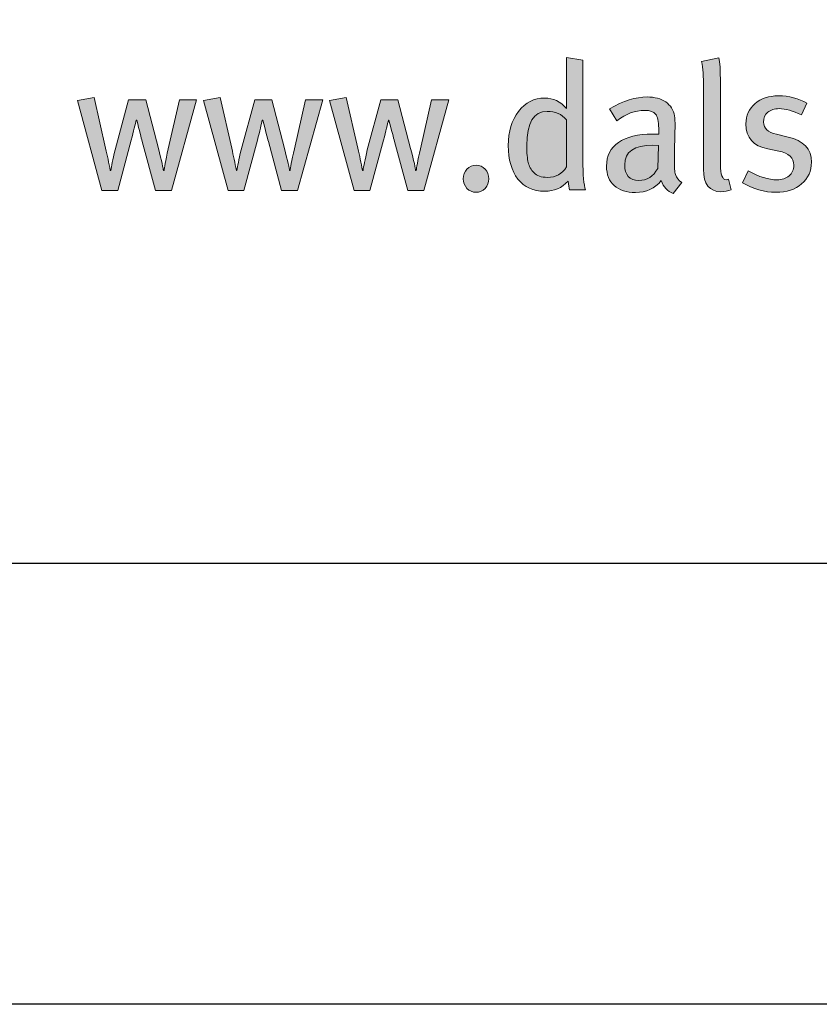
# Model space of a CAD drawing. Units: millimetres. Extents: x 98 to 6398, y 161 to 3131.
# Drawn here: x 2493 to 2547, y 2036 to 2103 of the extents above; entities that cross this region are included whole.
import ezdxf
from ezdxf.enums import TextEntityAlignment as Align

# ---------------------------------------------------------------- set-up
doc = ezdxf.new("R2010")
doc.units = ezdxf.units.MM
doc.layers.add('DLS_Lejand', color=7, linetype='Continuous', lineweight=0)
doc.layers.add('DLS_Txt', color=254, linetype='Continuous', lineweight=0)
doc.layers.add('Layer 1', color=7, linetype='Continuous')
doc.styles.get("Standard").update_dxf_attribs({"font": 'arial.ttf'})

# ---------------------------------------------------------------- blocks, each defined once
blk = doc.blocks.new('Küçük_yatay')
h = blk.add_hatch(color=251)
h.dxf.hatch_style = 1
edge = h.paths.add_edge_path(flags=16)
edge.add_spline(control_points=[(51.959, 3.739), (51.879, 3.739), (51.818, 3.761), (51.779, 3.802), (51.738, 3.844), (51.712, 3.89), (51.7, 3.941), (51.687, 3.99), (51.681, 4.07), (51.681, 4.175), (51.681, 4.484), (51.774, 4.638), (51.959, 4.638), (52.069, 4.638), (52.156, 4.6), (52.22, 4.523), (52.22, 4.523), (52.22, 3.882), (52.22, 3.882), (52.166, 3.787), (52.078, 3.739), (51.959, 3.739)], knot_values=[0, 0, 0, 0, 1, 1, 1, 2, 2, 2, 3, 3, 3, 4, 4, 4, 5, 5, 5, 6, 6, 6, 7, 7, 7, 7], degree=3, periodic=0)
edge = h.paths.add_edge_path()
edge.add_spline(control_points=[(52.445, 3.982), (52.445, 3.982), (52.445, 5.334), (52.445, 5.334), (52.445, 5.334), (52.22, 5.371), (52.22, 5.371), (52.22, 5.371), (52.22, 4.893), (52.22, 4.893), (52.22, 4.893), (52.22, 4.768), (52.22, 4.768), (52.22, 4.768), (52.22, 4.677), (52.22, 4.677), (52.142, 4.772), (52.043, 4.819), (51.923, 4.819), (51.78, 4.819), (51.662, 4.759), (51.569, 4.638), (51.476, 4.518), (51.429, 4.363), (51.429, 4.173), (51.429, 3.979), (51.472, 3.827), (51.56, 3.717), (51.647, 3.607), (51.769, 3.551), (51.926, 3.551), (52.052, 3.551), (52.157, 3.596), (52.242, 3.686), (52.248, 3.635), (52.256, 3.596), (52.264, 3.571), (52.264, 3.571), (52.479, 3.571), (52.479, 3.571), (52.456, 3.635), (52.445, 3.771), (52.445, 3.982)], knot_values=[0, 0, 0, 0, 1, 1, 1, 2, 2, 2, 3, 3, 3, 4, 4, 4, 5, 5, 5, 6, 6, 6, 7, 7, 7, 8, 8, 8, 9, 9, 9, 10, 10, 10, 11, 11, 11, 12, 12, 12, 13, 13, 13, 14, 14, 14, 14], degree=3, periodic=0)
h = blk.add_hatch(color=251)
h.dxf.hatch_style = 1
edge = h.paths.add_edge_path()
edge.add_spline(control_points=[(53.704, 3.779), (53.694, 3.811), (53.689, 3.875), (53.689, 3.967), (53.689, 4.02), (53.69, 4.107), (53.694, 4.23), (53.697, 4.352), (53.699, 4.416), (53.699, 4.423), (53.699, 4.498), (53.696, 4.549), (53.691, 4.577), (53.677, 4.657), (53.637, 4.72), (53.571, 4.766), (53.506, 4.811), (53.422, 4.834), (53.319, 4.834), (53.166, 4.834), (52.995, 4.78), (52.805, 4.673), (52.805, 4.673), (52.908, 4.511), (52.908, 4.511), (53.03, 4.604), (53.156, 4.651), (53.285, 4.651), (53.357, 4.651), (53.407, 4.634), (53.434, 4.6), (53.462, 4.565), (53.476, 4.501), (53.476, 4.408), (53.476, 4.408), (53.476, 4.328), (53.476, 4.328), (53.476, 4.328), (53.39, 4.328), (53.39, 4.328), (53.191, 4.328), (53.037, 4.29), (52.929, 4.215), (52.821, 4.14), (52.766, 4.032), (52.766, 3.893), (52.766, 3.777), (52.8, 3.689), (52.87, 3.627), (52.939, 3.564), (53.037, 3.534), (53.162, 3.534), (53.307, 3.534), (53.422, 3.588), (53.51, 3.695), (53.54, 3.608), (53.594, 3.551), (53.674, 3.519), (53.674, 3.519), (53.789, 3.671), (53.789, 3.671), (53.745, 3.699), (53.717, 3.735), (53.704, 3.779)], knot_values=[0, 0, 0, 0, 1, 1, 1, 2, 2, 2, 3, 3, 3, 4, 4, 4, 5, 5, 5, 6, 6, 6, 7, 7, 7, 8, 8, 8, 9, 9, 9, 10, 10, 10, 11, 11, 11, 12, 12, 12, 13, 13, 13, 14, 14, 14, 15, 15, 15, 16, 16, 16, 17, 17, 17, 18, 18, 18, 19, 19, 19, 20, 20, 20, 21, 21, 21, 21], degree=3, periodic=0)
edge = h.paths.add_edge_path(flags=16)
edge.add_spline(control_points=[(53.463, 3.86), (53.402, 3.752), (53.316, 3.698), (53.207, 3.698), (53.078, 3.698), (53.013, 3.769), (53.013, 3.911), (53.013, 4.089), (53.141, 4.178), (53.398, 4.178), (53.398, 4.178), (53.471, 4.173), (53.471, 4.173), (53.471, 4.173), (53.463, 3.86), (53.463, 3.86)], knot_values=[0, 0, 0, 0, 1, 1, 1, 2, 2, 2, 3, 3, 3, 4, 4, 4, 5, 5, 5, 5], degree=3, periodic=0)
h = blk.add_hatch(color=251)
h.dxf.hatch_style = 1
edge = h.paths.add_edge_path()
edge.add_spline(control_points=[(55.236, 4.289), (55.236, 4.289), (55.077, 4.326), (55.077, 4.326), (54.961, 4.352), (54.903, 4.407), (54.903, 4.492), (54.903, 4.547), (54.923, 4.591), (54.961, 4.625), (54.999, 4.658), (55.051, 4.675), (55.116, 4.675), (55.199, 4.675), (55.3, 4.646), (55.417, 4.59), (55.417, 4.59), (55.493, 4.749), (55.493, 4.749), (55.379, 4.815), (55.25, 4.849), (55.106, 4.849), (54.974, 4.849), (54.867, 4.813), (54.786, 4.742), (54.704, 4.671), (54.663, 4.58), (54.663, 4.467), (54.663, 4.279), (54.763, 4.165), (54.961, 4.127), (54.961, 4.127), (55.11, 4.097), (55.11, 4.097), (55.247, 4.07), (55.315, 4.004), (55.315, 3.904), (55.315, 3.843), (55.293, 3.795), (55.251, 3.759), (55.209, 3.723), (55.154, 3.706), (55.088, 3.706), (54.971, 3.706), (54.84, 3.746), (54.695, 3.828), (54.695, 3.828), (54.615, 3.666), (54.615, 3.666), (54.762, 3.58), (54.914, 3.536), (55.072, 3.536), (55.216, 3.536), (55.332, 3.574), (55.421, 3.65), (55.51, 3.726), (55.555, 3.825), (55.555, 3.947), (55.555, 4.127), (55.448, 4.24), (55.236, 4.289)], knot_values=[0, 0, 0, 0, 1, 1, 1, 2, 2, 2, 3, 3, 3, 4, 4, 4, 5, 5, 5, 6, 6, 6, 7, 7, 7, 8, 8, 8, 9, 9, 9, 10, 10, 10, 11, 11, 11, 12, 12, 12, 13, 13, 13, 14, 14, 14, 15, 15, 15, 16, 16, 16, 17, 17, 17, 18, 18, 18, 19, 19, 19, 20, 20, 20, 20], degree=3, periodic=0)
h = blk.add_hatch(color=251)
h.dxf.hatch_style = 1
edge = h.paths.add_edge_path()
edge.add_spline(control_points=[(50.867, 3.85), (50.834, 3.814), (50.817, 3.771), (50.817, 3.72), (50.817, 3.67), (50.834, 3.626), (50.867, 3.59), (50.9, 3.554), (50.942, 3.536), (50.991, 3.536), (51.039, 3.536), (51.081, 3.554), (51.114, 3.59), (51.148, 3.626), (51.164, 3.67), (51.164, 3.72), (51.164, 3.771), (51.148, 3.814), (51.114, 3.85), (51.081, 3.885), (51.039, 3.904), (50.991, 3.904), (50.942, 3.904), (50.9, 3.885), (50.867, 3.85)], knot_values=[0, 0, 0, 0, 1, 1, 1, 2, 2, 2, 3, 3, 3, 4, 4, 4, 5, 5, 5, 6, 6, 6, 7, 7, 7, 8, 8, 8, 8], degree=3, periodic=0)
at = {"layer": 'Layer 1'}
h = blk.add_hatch(color=251, dxfattribs=at)
h.dxf.hatch_style = 2
edge = h.paths.add_edge_path()
edge.add_spline(control_points=[(52.445, 3.982), (52.445, 3.982), (52.445, 5.334), (52.445, 5.334), (52.445, 5.334), (52.22, 5.371), (52.22, 5.371), (52.22, 5.371), (52.22, 4.893), (52.22, 4.893), (52.22, 4.893), (52.22, 4.768), (52.22, 4.768), (52.22, 4.768), (52.22, 4.677), (52.22, 4.677), (52.142, 4.772), (52.043, 4.819), (51.923, 4.819), (51.78, 4.819), (51.662, 4.759), (51.569, 4.638), (51.476, 4.518), (51.429, 4.363), (51.429, 4.173), (51.429, 3.979), (51.472, 3.827), (51.56, 3.717), (51.647, 3.607), (51.769, 3.551), (51.926, 3.551), (52.052, 3.551), (52.157, 3.596), (52.242, 3.686), (52.248, 3.635), (52.256, 3.596), (52.264, 3.571), (52.264, 3.571), (52.479, 3.571), (52.479, 3.571), (52.456, 3.635), (52.445, 3.771), (52.445, 3.982)], knot_values=[0, 0, 0, 0, 0.352778, 0.352778, 0.352778, 0.705556, 0.705556, 0.705556, 1.058333, 1.058333, 1.058333, 1.411111, 1.411111, 1.411111, 1.763889, 1.763889, 1.763889, 2.116667, 2.116667, 2.116667, 2.469444, 2.469444, 2.469444, 2.822222, 2.822222, 2.822222, 3.175, 3.175, 3.175, 3.527778, 3.527778, 3.527778, 3.880556, 3.880556, 3.880556, 4.233333, 4.233333, 4.233333, 4.586111, 4.586111, 4.586111, 4.938889, 4.938889, 4.938889, 4.938889], degree=3, periodic=0)
edge.add_line((52.445, 3.982), (52.445, 3.982))
h = blk.add_hatch(color=251, dxfattribs=at)
h.dxf.hatch_style = 2
edge = h.paths.add_edge_path()
edge.add_spline(control_points=[(54.424, 3.713), (54.414, 3.709), (54.404, 3.708), (54.394, 3.708), (54.342, 3.708), (54.316, 3.776), (54.316, 3.911), (54.316, 3.911), (54.316, 5.016), (54.316, 5.016), (54.316, 5.195), (54.308, 5.312), (54.294, 5.366), (54.294, 5.366), (54.059, 5.316), (54.059, 5.316), (54.077, 5.228), (54.086, 5.11), (54.086, 4.964), (54.086, 4.964), (54.086, 3.851), (54.086, 3.851), (54.086, 3.646), (54.165, 3.544), (54.323, 3.544), (54.374, 3.544), (54.42, 3.553), (54.462, 3.571), (54.462, 3.571), (54.424, 3.713), (54.424, 3.713)], knot_values=[0, 0, 0, 0, 1, 1, 1, 2, 2, 2, 3, 3, 3, 4, 4, 4, 5, 5, 5, 6, 6, 6, 7, 7, 7, 8, 8, 8, 9, 9, 9, 10, 10, 10, 10], degree=3, periodic=0)
h = blk.add_hatch(color=251, dxfattribs=at)
h.dxf.hatch_style = 2
edge = h.paths.add_edge_path()
edge.add_spline(control_points=[(53.704, 3.779), (53.694, 3.811), (53.689, 3.875), (53.689, 3.967), (53.689, 4.02), (53.69, 4.107), (53.694, 4.23), (53.697, 4.352), (53.699, 4.416), (53.699, 4.423), (53.699, 4.498), (53.696, 4.549), (53.691, 4.577), (53.677, 4.657), (53.637, 4.72), (53.571, 4.766), (53.506, 4.811), (53.422, 4.834), (53.319, 4.834), (53.166, 4.834), (52.995, 4.78), (52.805, 4.673), (52.805, 4.673), (52.908, 4.511), (52.908, 4.511), (53.03, 4.604), (53.156, 4.651), (53.285, 4.651), (53.357, 4.651), (53.407, 4.634), (53.434, 4.6), (53.462, 4.565), (53.476, 4.501), (53.476, 4.408), (53.476, 4.408), (53.476, 4.328), (53.476, 4.328), (53.476, 4.328), (53.39, 4.328), (53.39, 4.328), (53.191, 4.328), (53.037, 4.29), (52.929, 4.215), (52.821, 4.14), (52.766, 4.032), (52.766, 3.893), (52.766, 3.777), (52.8, 3.689), (52.87, 3.627), (52.939, 3.564), (53.037, 3.534), (53.162, 3.534), (53.307, 3.534), (53.422, 3.588), (53.51, 3.695), (53.54, 3.608), (53.594, 3.551), (53.674, 3.519), (53.674, 3.519), (53.789, 3.671), (53.789, 3.671), (53.745, 3.699), (53.717, 3.735), (53.704, 3.779)], knot_values=[0, 0, 0, 0, 0.352778, 0.352778, 0.352778, 0.705556, 0.705556, 0.705556, 1.058333, 1.058333, 1.058333, 1.411111, 1.411111, 1.411111, 1.763889, 1.763889, 1.763889, 2.116667, 2.116667, 2.116667, 2.469444, 2.469444, 2.469444, 2.822222, 2.822222, 2.822222, 3.175, 3.175, 3.175, 3.527778, 3.527778, 3.527778, 3.880556, 3.880556, 3.880556, 4.233333, 4.233333, 4.233333, 4.586111, 4.586111, 4.586111, 4.938889, 4.938889, 4.938889, 5.291667, 5.291667, 5.291667, 5.644444, 5.644444, 5.644444, 5.997222, 5.997222, 5.997222, 6.35, 6.35, 6.35, 6.702778, 6.702778, 6.702778, 7.055556, 7.055556, 7.055556, 7.408333, 7.408333, 7.408333, 7.408333], degree=3, periodic=0)
edge.add_line((53.704, 3.779), (53.704, 3.779))
h = blk.add_hatch(color=251, dxfattribs=at)
h.dxf.hatch_style = 2
edge = h.paths.add_edge_path()
edge.add_spline(control_points=[(55.236, 4.289), (55.236, 4.289), (55.077, 4.326), (55.077, 4.326), (54.961, 4.352), (54.903, 4.407), (54.903, 4.492), (54.903, 4.547), (54.923, 4.591), (54.961, 4.625), (54.999, 4.658), (55.051, 4.675), (55.116, 4.675), (55.199, 4.675), (55.3, 4.646), (55.417, 4.59), (55.417, 4.59), (55.493, 4.749), (55.493, 4.749), (55.379, 4.815), (55.25, 4.849), (55.106, 4.849), (54.974, 4.849), (54.867, 4.813), (54.786, 4.742), (54.704, 4.671), (54.663, 4.58), (54.663, 4.467), (54.663, 4.279), (54.763, 4.165), (54.961, 4.127), (54.961, 4.127), (55.11, 4.097), (55.11, 4.097), (55.247, 4.07), (55.315, 4.004), (55.315, 3.904), (55.315, 3.843), (55.293, 3.795), (55.251, 3.759), (55.209, 3.723), (55.154, 3.706), (55.088, 3.706), (54.971, 3.706), (54.84, 3.746), (54.695, 3.828), (54.695, 3.828), (54.615, 3.666), (54.615, 3.666), (54.762, 3.58), (54.914, 3.536), (55.072, 3.536), (55.216, 3.536), (55.332, 3.574), (55.421, 3.65), (55.51, 3.726), (55.555, 3.825), (55.555, 3.947), (55.555, 4.127), (55.448, 4.24), (55.236, 4.289)], knot_values=[0, 0, 0, 0, 0.352778, 0.352778, 0.352778, 0.705556, 0.705556, 0.705556, 1.058333, 1.058333, 1.058333, 1.411111, 1.411111, 1.411111, 1.763889, 1.763889, 1.763889, 2.116667, 2.116667, 2.116667, 2.469444, 2.469444, 2.469444, 2.822222, 2.822222, 2.822222, 3.175, 3.175, 3.175, 3.527778, 3.527778, 3.527778, 3.880556, 3.880556, 3.880556, 4.233333, 4.233333, 4.233333, 4.586111, 4.586111, 4.586111, 4.938889, 4.938889, 4.938889, 5.291667, 5.291667, 5.291667, 5.644444, 5.644444, 5.644444, 5.997222, 5.997222, 5.997222, 6.35, 6.35, 6.35, 6.702778, 6.702778, 6.702778, 7.055556, 7.055556, 7.055556, 7.055556], degree=3, periodic=0)
edge.add_line((55.236, 4.289), (55.236, 4.289))
h = blk.add_hatch(color=251, dxfattribs=at)
h.dxf.hatch_style = 2
edge = h.paths.add_edge_path()
edge.add_spline(control_points=[(46.953, 4.797), (46.953, 4.797), (46.801, 4.127), (46.801, 4.127), (46.764, 3.96), (46.745, 3.863), (46.745, 3.835), (46.745, 3.835), (46.735, 3.835), (46.735, 3.835), (46.735, 3.857), (46.712, 3.958), (46.667, 4.134), (46.667, 4.134), (46.495, 4.797), (46.495, 4.797), (46.495, 4.797), (46.262, 4.797), (46.262, 4.797), (46.262, 4.797), (46.077, 4.114), (46.077, 4.114), (46.045, 3.979), (46.027, 3.885), (46.02, 3.835), (46.02, 3.835), (46.013, 3.835), (46.013, 3.835), (45.993, 3.935), (45.972, 4.035), (45.949, 4.136), (45.949, 4.136), (45.793, 4.825), (45.793, 4.825), (45.793, 4.825), (45.565, 4.787), (45.565, 4.787), (45.565, 4.787), (45.899, 3.562), (45.899, 3.562), (45.899, 3.562), (46.114, 3.562), (46.114, 3.562), (46.114, 3.562), (46.297, 4.245), (46.297, 4.245), (46.331, 4.373), (46.354, 4.465), (46.365, 4.518), (46.365, 4.518), (46.372, 4.518), (46.372, 4.518), (46.41, 4.374), (46.434, 4.278), (46.447, 4.23), (46.447, 4.23), (46.627, 3.562), (46.627, 3.562), (46.627, 3.562), (46.845, 3.562), (46.845, 3.562), (46.845, 3.562), (47.188, 4.797), (47.188, 4.797), (47.188, 4.797), (46.953, 4.797), (46.953, 4.797)], knot_values=[0, 0, 0, 0, 1, 1, 1, 2, 2, 2, 3, 3, 3, 4, 4, 4, 5, 5, 5, 6, 6, 6, 7, 7, 7, 8, 8, 8, 9, 9, 9, 10, 10, 10, 11, 11, 11, 12, 12, 12, 13, 13, 13, 14, 14, 14, 15, 15, 15, 16, 16, 16, 17, 17, 17, 18, 18, 18, 19, 19, 19, 20, 20, 20, 21, 21, 21, 22, 22, 22, 22], degree=3, periodic=0)
h = blk.add_hatch(color=251, dxfattribs=at)
h.dxf.hatch_style = 2
edge = h.paths.add_edge_path()
edge.add_spline(control_points=[(48.67, 4.797), (48.67, 4.797), (48.518, 4.127), (48.518, 4.127), (48.48, 3.96), (48.461, 3.863), (48.461, 3.835), (48.461, 3.835), (48.451, 3.835), (48.451, 3.835), (48.451, 3.857), (48.429, 3.958), (48.383, 4.134), (48.383, 4.134), (48.212, 4.797), (48.212, 4.797), (48.212, 4.797), (47.979, 4.797), (47.979, 4.797), (47.979, 4.797), (47.793, 4.114), (47.793, 4.114), (47.762, 3.979), (47.743, 3.885), (47.737, 3.835), (47.737, 3.835), (47.729, 3.835), (47.729, 3.835), (47.71, 3.935), (47.688, 4.035), (47.666, 4.136), (47.666, 4.136), (47.509, 4.825), (47.509, 4.825), (47.509, 4.825), (47.282, 4.787), (47.282, 4.787), (47.282, 4.787), (47.615, 3.562), (47.615, 3.562), (47.615, 3.562), (47.83, 3.562), (47.83, 3.562), (47.83, 3.562), (48.014, 4.245), (48.014, 4.245), (48.047, 4.373), (48.07, 4.465), (48.081, 4.518), (48.081, 4.518), (48.089, 4.518), (48.089, 4.518), (48.126, 4.374), (48.151, 4.278), (48.164, 4.23), (48.164, 4.23), (48.344, 3.562), (48.344, 3.562), (48.344, 3.562), (48.562, 3.562), (48.562, 3.562), (48.562, 3.562), (48.905, 4.797), (48.905, 4.797), (48.905, 4.797), (48.67, 4.797), (48.67, 4.797)], knot_values=[0, 0, 0, 0, 1, 1, 1, 2, 2, 2, 3, 3, 3, 4, 4, 4, 5, 5, 5, 6, 6, 6, 7, 7, 7, 8, 8, 8, 9, 9, 9, 10, 10, 10, 11, 11, 11, 12, 12, 12, 13, 13, 13, 14, 14, 14, 15, 15, 15, 16, 16, 16, 17, 17, 17, 18, 18, 18, 19, 19, 19, 20, 20, 20, 21, 21, 21, 22, 22, 22, 22], degree=3, periodic=0)
h = blk.add_hatch(color=251, dxfattribs=at)
h.dxf.hatch_style = 2
edge = h.paths.add_edge_path()
edge.add_spline(control_points=[(50.386, 4.797), (50.386, 4.797), (50.234, 4.127), (50.234, 4.127), (50.196, 3.96), (50.177, 3.863), (50.177, 3.835), (50.177, 3.835), (50.168, 3.835), (50.168, 3.835), (50.168, 3.857), (50.145, 3.958), (50.099, 4.134), (50.099, 4.134), (49.928, 4.797), (49.928, 4.797), (49.928, 4.797), (49.696, 4.797), (49.696, 4.797), (49.696, 4.797), (49.509, 4.114), (49.509, 4.114), (49.478, 3.979), (49.46, 3.885), (49.453, 3.835), (49.453, 3.835), (49.445, 3.835), (49.445, 3.835), (49.426, 3.935), (49.405, 4.035), (49.382, 4.136), (49.382, 4.136), (49.225, 4.825), (49.225, 4.825), (49.225, 4.825), (48.998, 4.787), (48.998, 4.787), (48.998, 4.787), (49.332, 3.562), (49.332, 3.562), (49.332, 3.562), (49.546, 3.562), (49.546, 3.562), (49.546, 3.562), (49.73, 4.245), (49.73, 4.245), (49.764, 4.373), (49.786, 4.465), (49.798, 4.518), (49.798, 4.518), (49.805, 4.518), (49.805, 4.518), (49.842, 4.374), (49.867, 4.278), (49.881, 4.23), (49.881, 4.23), (50.06, 3.562), (50.06, 3.562), (50.06, 3.562), (50.278, 3.562), (50.278, 3.562), (50.278, 3.562), (50.621, 4.797), (50.621, 4.797), (50.621, 4.797), (50.386, 4.797), (50.386, 4.797)], knot_values=[0, 0, 0, 0, 1, 1, 1, 2, 2, 2, 3, 3, 3, 4, 4, 4, 5, 5, 5, 6, 6, 6, 7, 7, 7, 8, 8, 8, 9, 9, 9, 10, 10, 10, 11, 11, 11, 12, 12, 12, 13, 13, 13, 14, 14, 14, 15, 15, 15, 16, 16, 16, 17, 17, 17, 18, 18, 18, 19, 19, 19, 20, 20, 20, 21, 21, 21, 22, 22, 22, 22], degree=3, periodic=0)
h = blk.add_hatch(color=251, dxfattribs=at)
h.dxf.hatch_style = 2
edge = h.paths.add_edge_path()
edge.add_spline(control_points=[(51.959, 3.739), (51.879, 3.739), (51.818, 3.761), (51.779, 3.802), (51.738, 3.844), (51.712, 3.89), (51.7, 3.941), (51.687, 3.99), (51.681, 4.07), (51.681, 4.175), (51.681, 4.484), (51.774, 4.638), (51.959, 4.638), (52.069, 4.638), (52.156, 4.6), (52.22, 4.523), (52.22, 4.523), (52.22, 3.882), (52.22, 3.882), (52.166, 3.787), (52.078, 3.739), (51.959, 3.739)], knot_values=[0, 0, 0, 0, 0.352778, 0.352778, 0.352778, 0.705556, 0.705556, 0.705556, 1.058333, 1.058333, 1.058333, 1.411111, 1.411111, 1.411111, 1.763889, 1.763889, 1.763889, 2.116667, 2.116667, 2.116667, 2.469444, 2.469444, 2.469444, 2.469444], degree=3, periodic=0)
edge.add_line((51.959, 3.739), (51.959, 3.739))
h = blk.add_hatch(color=251, dxfattribs=at)
h.dxf.hatch_style = 2
edge = h.paths.add_edge_path()
edge.add_spline(control_points=[(50.867, 3.85), (50.834, 3.814), (50.817, 3.771), (50.817, 3.72), (50.817, 3.67), (50.834, 3.626), (50.867, 3.59), (50.9, 3.554), (50.942, 3.536), (50.991, 3.536), (51.039, 3.536), (51.081, 3.554), (51.114, 3.59), (51.148, 3.626), (51.164, 3.67), (51.164, 3.72), (51.164, 3.771), (51.148, 3.814), (51.114, 3.85), (51.081, 3.885), (51.039, 3.904), (50.991, 3.904), (50.942, 3.904), (50.9, 3.885), (50.867, 3.85)], knot_values=[0, 0, 0, 0, 0.352778, 0.352778, 0.352778, 0.705556, 0.705556, 0.705556, 1.058333, 1.058333, 1.058333, 1.411111, 1.411111, 1.411111, 1.763889, 1.763889, 1.763889, 2.116667, 2.116667, 2.116667, 2.469444, 2.469444, 2.469444, 2.822222, 2.822222, 2.822222, 2.822222], degree=3, periodic=0)
edge.add_line((50.867, 3.85), (50.867, 3.85))
at = {"layer": 'Layer 1', "color": 251, "lineweight": 0}
for points, knots in [([(52.445, 3.982), (52.445, 3.982), (52.445, 5.334), (52.445, 5.334), (52.445, 5.334), (52.22, 5.371), (52.22, 5.371), (52.22, 5.371), (52.22, 4.893), (52.22, 4.893), (52.22, 4.893), (52.22, 4.768), (52.22, 4.768), (52.22, 4.768), (52.22, 4.677), (52.22, 4.677), (52.142, 4.772), (52.043, 4.819), (51.923, 4.819), (51.78, 4.819), (51.662, 4.759), (51.569, 4.638), (51.476, 4.518), (51.429, 4.363), (51.429, 4.173), (51.429, 3.979), (51.472, 3.827), (51.56, 3.717), (51.647, 3.607), (51.769, 3.551), (51.926, 3.551), (52.052, 3.551), (52.157, 3.596), (52.242, 3.686), (52.248, 3.635), (52.256, 3.596), (52.264, 3.571), (52.264, 3.571), (52.479, 3.571), (52.479, 3.571), (52.456, 3.635), (52.445, 3.771), (52.445, 3.982)], [0, 0, 0, 0, 1, 1, 1, 2, 2, 2, 3, 3, 3, 4, 4, 4, 5, 5, 5, 6, 6, 6, 7, 7, 7, 8, 8, 8, 9, 9, 9, 10, 10, 10, 11, 11, 11, 12, 12, 12, 13, 13, 13, 14, 14, 14, 14]), ([(54.424, 3.713), (54.414, 3.709), (54.404, 3.708), (54.394, 3.708), (54.342, 3.708), (54.316, 3.776), (54.316, 3.911), (54.316, 3.911), (54.316, 5.016), (54.316, 5.016), (54.316, 5.195), (54.308, 5.312), (54.294, 5.366), (54.294, 5.366), (54.059, 5.316), (54.059, 5.316), (54.077, 5.228), (54.086, 5.11), (54.086, 4.964), (54.086, 4.964), (54.086, 3.851), (54.086, 3.851), (54.086, 3.646), (54.165, 3.544), (54.323, 3.544), (54.374, 3.544), (54.42, 3.553), (54.462, 3.571), (54.462, 3.571), (54.424, 3.713), (54.424, 3.713)], [0, 0, 0, 0, 1, 1, 1, 2, 2, 2, 3, 3, 3, 4, 4, 4, 5, 5, 5, 6, 6, 6, 7, 7, 7, 8, 8, 8, 9, 9, 9, 10, 10, 10, 10]), ([(53.704, 3.779), (53.694, 3.811), (53.689, 3.875), (53.689, 3.967), (53.689, 4.02), (53.69, 4.107), (53.694, 4.23), (53.697, 4.352), (53.699, 4.416), (53.699, 4.423), (53.699, 4.498), (53.696, 4.549), (53.691, 4.577), (53.677, 4.657), (53.637, 4.72), (53.571, 4.766), (53.506, 4.811), (53.422, 4.834), (53.319, 4.834), (53.166, 4.834), (52.995, 4.78), (52.805, 4.673), (52.805, 4.673), (52.908, 4.511), (52.908, 4.511), (53.03, 4.604), (53.156, 4.651), (53.285, 4.651), (53.357, 4.651), (53.407, 4.634), (53.434, 4.6), (53.462, 4.565), (53.476, 4.501), (53.476, 4.408), (53.476, 4.408), (53.476, 4.328), (53.476, 4.328), (53.476, 4.328), (53.39, 4.328), (53.39, 4.328), (53.191, 4.328), (53.037, 4.29), (52.929, 4.215), (52.821, 4.14), (52.766, 4.032), (52.766, 3.893), (52.766, 3.777), (52.8, 3.689), (52.87, 3.627), (52.939, 3.564), (53.037, 3.534), (53.162, 3.534), (53.307, 3.534), (53.422, 3.588), (53.51, 3.695), (53.54, 3.608), (53.594, 3.551), (53.674, 3.519), (53.674, 3.519), (53.789, 3.671), (53.789, 3.671), (53.745, 3.699), (53.717, 3.735), (53.704, 3.779)], [0, 0, 0, 0, 1, 1, 1, 2, 2, 2, 3, 3, 3, 4, 4, 4, 5, 5, 5, 6, 6, 6, 7, 7, 7, 8, 8, 8, 9, 9, 9, 10, 10, 10, 11, 11, 11, 12, 12, 12, 13, 13, 13, 14, 14, 14, 15, 15, 15, 16, 16, 16, 17, 17, 17, 18, 18, 18, 19, 19, 19, 20, 20, 20, 21, 21, 21, 21]), ([(55.236, 4.289), (55.236, 4.289), (55.077, 4.326), (55.077, 4.326), (54.961, 4.352), (54.903, 4.407), (54.903, 4.492), (54.903, 4.547), (54.923, 4.591), (54.961, 4.625), (54.999, 4.658), (55.051, 4.675), (55.116, 4.675), (55.199, 4.675), (55.3, 4.646), (55.417, 4.59), (55.417, 4.59), (55.493, 4.749), (55.493, 4.749), (55.379, 4.815), (55.25, 4.849), (55.106, 4.849), (54.974, 4.849), (54.867, 4.813), (54.786, 4.742), (54.704, 4.671), (54.663, 4.58), (54.663, 4.467), (54.663, 4.279), (54.763, 4.165), (54.961, 4.127), (54.961, 4.127), (55.11, 4.097), (55.11, 4.097), (55.247, 4.07), (55.315, 4.004), (55.315, 3.904), (55.315, 3.843), (55.293, 3.795), (55.251, 3.759), (55.209, 3.723), (55.154, 3.706), (55.088, 3.706), (54.971, 3.706), (54.84, 3.746), (54.695, 3.828), (54.695, 3.828), (54.615, 3.666), (54.615, 3.666), (54.762, 3.58), (54.914, 3.536), (55.072, 3.536), (55.216, 3.536), (55.332, 3.574), (55.421, 3.65), (55.51, 3.726), (55.555, 3.825), (55.555, 3.947), (55.555, 4.127), (55.448, 4.24), (55.236, 4.289)], [0, 0, 0, 0, 1, 1, 1, 2, 2, 2, 3, 3, 3, 4, 4, 4, 5, 5, 5, 6, 6, 6, 7, 7, 7, 8, 8, 8, 9, 9, 9, 10, 10, 10, 11, 11, 11, 12, 12, 12, 13, 13, 13, 14, 14, 14, 15, 15, 15, 16, 16, 16, 17, 17, 17, 18, 18, 18, 19, 19, 19, 20, 20, 20, 20]), ([(46.953, 4.797), (46.953, 4.797), (46.801, 4.127), (46.801, 4.127), (46.764, 3.96), (46.745, 3.863), (46.745, 3.835), (46.745, 3.835), (46.735, 3.835), (46.735, 3.835), (46.735, 3.857), (46.712, 3.958), (46.667, 4.134), (46.667, 4.134), (46.495, 4.797), (46.495, 4.797), (46.495, 4.797), (46.262, 4.797), (46.262, 4.797), (46.262, 4.797), (46.077, 4.114), (46.077, 4.114), (46.045, 3.979), (46.027, 3.885), (46.02, 3.835), (46.02, 3.835), (46.013, 3.835), (46.013, 3.835), (45.993, 3.935), (45.972, 4.035), (45.949, 4.136), (45.949, 4.136), (45.793, 4.825), (45.793, 4.825), (45.793, 4.825), (45.565, 4.787), (45.565, 4.787), (45.565, 4.787), (45.899, 3.562), (45.899, 3.562), (45.899, 3.562), (46.114, 3.562), (46.114, 3.562), (46.114, 3.562), (46.297, 4.245), (46.297, 4.245), (46.331, 4.373), (46.354, 4.465), (46.365, 4.518), (46.365, 4.518), (46.372, 4.518), (46.372, 4.518), (46.41, 4.374), (46.434, 4.278), (46.447, 4.23), (46.447, 4.23), (46.627, 3.562), (46.627, 3.562), (46.627, 3.562), (46.845, 3.562), (46.845, 3.562), (46.845, 3.562), (47.188, 4.797), (47.188, 4.797), (47.188, 4.797), (46.953, 4.797), (46.953, 4.797)], [0, 0, 0, 0, 1, 1, 1, 2, 2, 2, 3, 3, 3, 4, 4, 4, 5, 5, 5, 6, 6, 6, 7, 7, 7, 8, 8, 8, 9, 9, 9, 10, 10, 10, 11, 11, 11, 12, 12, 12, 13, 13, 13, 14, 14, 14, 15, 15, 15, 16, 16, 16, 17, 17, 17, 18, 18, 18, 19, 19, 19, 20, 20, 20, 21, 21, 21, 22, 22, 22, 22]), ([(48.67, 4.797), (48.67, 4.797), (48.518, 4.127), (48.518, 4.127), (48.48, 3.96), (48.461, 3.863), (48.461, 3.835), (48.461, 3.835), (48.451, 3.835), (48.451, 3.835), (48.451, 3.857), (48.429, 3.958), (48.383, 4.134), (48.383, 4.134), (48.212, 4.797), (48.212, 4.797), (48.212, 4.797), (47.979, 4.797), (47.979, 4.797), (47.979, 4.797), (47.793, 4.114), (47.793, 4.114), (47.762, 3.979), (47.743, 3.885), (47.737, 3.835), (47.737, 3.835), (47.729, 3.835), (47.729, 3.835), (47.71, 3.935), (47.688, 4.035), (47.666, 4.136), (47.666, 4.136), (47.509, 4.825), (47.509, 4.825), (47.509, 4.825), (47.282, 4.787), (47.282, 4.787), (47.282, 4.787), (47.615, 3.562), (47.615, 3.562), (47.615, 3.562), (47.83, 3.562), (47.83, 3.562), (47.83, 3.562), (48.014, 4.245), (48.014, 4.245), (48.047, 4.373), (48.07, 4.465), (48.081, 4.518), (48.081, 4.518), (48.089, 4.518), (48.089, 4.518), (48.126, 4.374), (48.151, 4.278), (48.164, 4.23), (48.164, 4.23), (48.344, 3.562), (48.344, 3.562), (48.344, 3.562), (48.562, 3.562), (48.562, 3.562), (48.562, 3.562), (48.905, 4.797), (48.905, 4.797), (48.905, 4.797), (48.67, 4.797), (48.67, 4.797)], [0, 0, 0, 0, 1, 1, 1, 2, 2, 2, 3, 3, 3, 4, 4, 4, 5, 5, 5, 6, 6, 6, 7, 7, 7, 8, 8, 8, 9, 9, 9, 10, 10, 10, 11, 11, 11, 12, 12, 12, 13, 13, 13, 14, 14, 14, 15, 15, 15, 16, 16, 16, 17, 17, 17, 18, 18, 18, 19, 19, 19, 20, 20, 20, 21, 21, 21, 22, 22, 22, 22]), ([(50.386, 4.797), (50.386, 4.797), (50.234, 4.127), (50.234, 4.127), (50.196, 3.96), (50.177, 3.863), (50.177, 3.835), (50.177, 3.835), (50.168, 3.835), (50.168, 3.835), (50.168, 3.857), (50.145, 3.958), (50.099, 4.134), (50.099, 4.134), (49.928, 4.797), (49.928, 4.797), (49.928, 4.797), (49.696, 4.797), (49.696, 4.797), (49.696, 4.797), (49.509, 4.114), (49.509, 4.114), (49.478, 3.979), (49.46, 3.885), (49.453, 3.835), (49.453, 3.835), (49.445, 3.835), (49.445, 3.835), (49.426, 3.935), (49.405, 4.035), (49.382, 4.136), (49.382, 4.136), (49.225, 4.825), (49.225, 4.825), (49.225, 4.825), (48.998, 4.787), (48.998, 4.787), (48.998, 4.787), (49.332, 3.562), (49.332, 3.562), (49.332, 3.562), (49.546, 3.562), (49.546, 3.562), (49.546, 3.562), (49.73, 4.245), (49.73, 4.245), (49.764, 4.373), (49.786, 4.465), (49.798, 4.518), (49.798, 4.518), (49.805, 4.518), (49.805, 4.518), (49.842, 4.374), (49.867, 4.278), (49.881, 4.23), (49.881, 4.23), (50.06, 3.562), (50.06, 3.562), (50.06, 3.562), (50.278, 3.562), (50.278, 3.562), (50.278, 3.562), (50.621, 4.797), (50.621, 4.797), (50.621, 4.797), (50.386, 4.797), (50.386, 4.797)], [0, 0, 0, 0, 1, 1, 1, 2, 2, 2, 3, 3, 3, 4, 4, 4, 5, 5, 5, 6, 6, 6, 7, 7, 7, 8, 8, 8, 9, 9, 9, 10, 10, 10, 11, 11, 11, 12, 12, 12, 13, 13, 13, 14, 14, 14, 15, 15, 15, 16, 16, 16, 17, 17, 17, 18, 18, 18, 19, 19, 19, 20, 20, 20, 21, 21, 21, 22, 22, 22, 22]), ([(51.959, 3.739), (51.879, 3.739), (51.818, 3.761), (51.779, 3.802), (51.738, 3.844), (51.712, 3.89), (51.7, 3.941), (51.687, 3.99), (51.681, 4.07), (51.681, 4.175), (51.681, 4.484), (51.774, 4.638), (51.959, 4.638), (52.069, 4.638), (52.156, 4.6), (52.22, 4.523), (52.22, 4.523), (52.22, 3.882), (52.22, 3.882), (52.166, 3.787), (52.078, 3.739), (51.959, 3.739)], [0, 0, 0, 0, 1, 1, 1, 2, 2, 2, 3, 3, 3, 4, 4, 4, 5, 5, 5, 6, 6, 6, 7, 7, 7, 7]), ([(53.463, 3.86), (53.402, 3.752), (53.316, 3.698), (53.207, 3.698), (53.078, 3.698), (53.013, 3.769), (53.013, 3.911), (53.013, 4.089), (53.141, 4.178), (53.398, 4.178), (53.398, 4.178), (53.471, 4.173), (53.471, 4.173), (53.471, 4.173), (53.463, 3.86), (53.463, 3.86)], [0, 0, 0, 0, 1, 1, 1, 2, 2, 2, 3, 3, 3, 4, 4, 4, 5, 5, 5, 5]), ([(50.867, 3.85), (50.834, 3.814), (50.817, 3.771), (50.817, 3.72), (50.817, 3.67), (50.834, 3.626), (50.867, 3.59), (50.9, 3.554), (50.942, 3.536), (50.991, 3.536), (51.039, 3.536), (51.081, 3.554), (51.114, 3.59), (51.148, 3.626), (51.164, 3.67), (51.164, 3.72), (51.164, 3.771), (51.148, 3.814), (51.114, 3.85), (51.081, 3.885), (51.039, 3.904), (50.991, 3.904), (50.942, 3.904), (50.9, 3.885), (50.867, 3.85)], [0, 0, 0, 0, 1, 1, 1, 2, 2, 2, 3, 3, 3, 4, 4, 4, 5, 5, 5, 6, 6, 6, 7, 7, 7, 8, 8, 8, 8])]:
    blk.add_open_spline(points, degree=3, knots=knots, dxfattribs=at)
blk = doc.blocks.new('DLS_PaftaCerceve_CX_Yatay')
at = {"rotation": 270}
blk.add_blockref('Küçük_yatay', (1.517, 235.715), dxfattribs=at)
blk.add_attdef('AÇIKLAMA', text='', height=2, rotation=270).set_placement((5.692, 87.643), align=Align.MIDDLE_LEFT)
at = {"layer": 'DLS_Lejand', "lineweight": 0}
blk.add_attdef('ÜRÜNKODU', text='', height=2, rotation=270, dxfattribs=at).set_placement((5.692, 125.48), align=Align.MIDDLE_CENTER)
at = {"layer": 'DLS_Lejand'}
blk.add_attdef('ÖLÇEK', text='', height=2, rotation=270, dxfattribs=at).set_placement((5.703, -35.769), align=Align.MIDDLE_CENTER)
at = {"layer": 'DLS_Txt'}
blk.add_attdef('NOTLAR', text='', height=2, rotation=270, dxfattribs=at).set_placement((12.956, 233.185), align=Align.BOTTOM_LEFT)

msp = doc.modelspace()

# ---------------------------------------------------------------- linework, layer by layer
for points in [[(2222.318, 2036.48), (2222.318, 3086.48), (3707.318, 3086.48), (3707.318, 2036.48)], [(2252.318, 2066.48), (2252.318, 3056.48), (3677.318, 3056.48), (3677.318, 2066.48)]]:
    msp.add_lwpolyline(points, close=True)

# ---------------------------------------------------------------- block references
at = {"xscale": 5, "yscale": 5, "zscale": 5, "rotation": 90}
msp.add_blockref('DLS_PaftaCerceve_CX_Yatay', (3447.236, 2066.48), dxfattribs=at)

doc.saveas('drawing.dxf')
